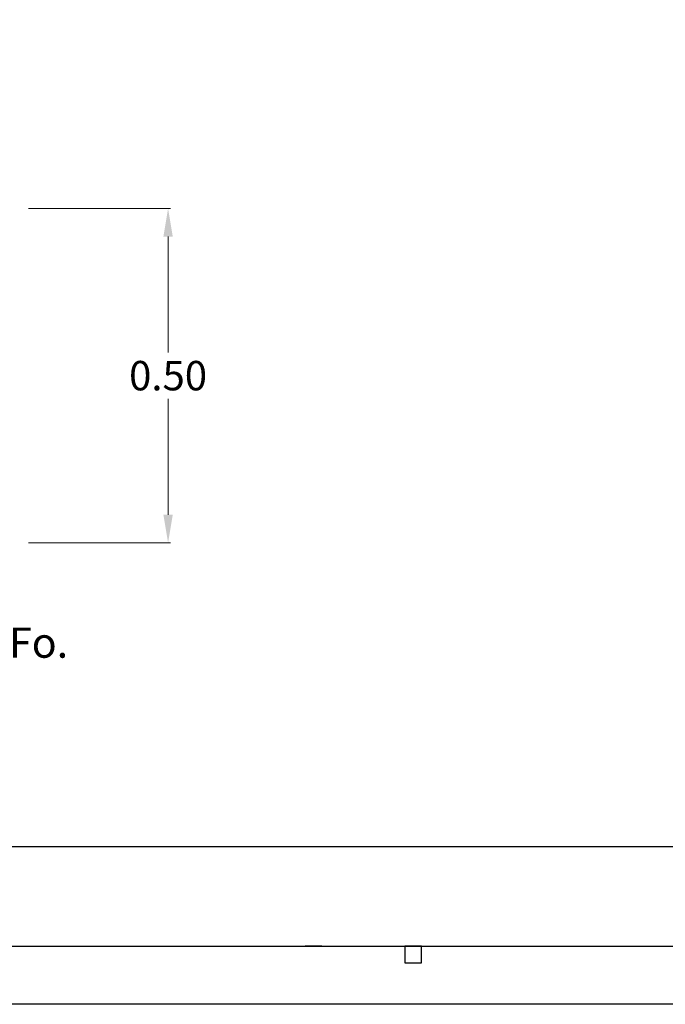
# Model space of a CAD drawing. Units: millimetres. Extents: x 242535 to 245052, y 2729530 to 2730431.
# Drawn here: x 244121 to 244171, y 2730121 to 2730197 of the extents above; entities that cross this region are included whole.
import ezdxf

# ---------------------------------------------------------------- set-up
doc = ezdxf.new("R2010")
doc.units = ezdxf.units.MM
doc.layers.add('A-MRGN', color=7, linetype='Continuous')
doc.layers.add('PARAMENTOS', color=7, linetype='Continuous')
doc.styles.add('3', font='arial.ttf', dxfattribs={"height": 2})
doc.styles.get("Standard").update_dxf_attribs({"font": 'arial.ttf'})

# ---------------------------------------------------------------- blocks, each defined once
blk = doc.blocks.new('JVCV')
at = {"color": 0, "linetype": 'ByBlock', "lineweight": 15}
for p, q in [((226981.598, 2740867.592), (226985.913, 2740867.592)), ((226985.836, 2740866.736), (226985.836, 2740863.224)), ((226985.836, 2740858.299), (226985.836, 2740861.812)), ((226981.598, 2740857.443), (226985.913, 2740857.443))]:
    blk.add_line(p, q, dxfattribs=at)
for points in [[(226985.694, 2740866.736), (226985.979, 2740866.736), (226985.836, 2740867.592)], [(226985.694, 2740858.299), (226985.979, 2740858.299), (226985.836, 2740857.443)]]:
    blk.add_solid(points, dxfattribs=at)
at = {"lineweight": 15, "style": '3'}
blk.add_text('MARCO Y TAPA DE Fo.Fo.', height=0.91685, dxfattribs=at).set_placement((226968.473, 2740853.958))
at = {"color": 7, "lineweight": 15, "insert": (226985.836, 2740862.518), "char_height": 0.8922, "attachment_point": 5}
blk.add_mtext('\\A1;0.50', dxfattribs=at)

msp = doc.modelspace()

# ---------------------------------------------------------------- linework, layer by layer
at = {"layer": 'A-MRGN', "color": 12, "true_color": 0xd10000}
for p, q in [((243916.766, 2730133.183), (244284.275, 2730133.183)), ((243916.766, 2730125.518), (244284.275, 2730125.518))]:
    msp.add_line(p, q, dxfattribs=at)
at = {"layer": 'A-MRGN'}
for p, q in [((244144.245, 2730125.518), (244142.969, 2730125.518)), ((244151.925, 2730125.518), (244150.649, 2730125.518)), ((244150.649, 2730125.518), (244150.649, 2730124.241)), ((244151.925, 2730124.241), (244151.925, 2730125.518)), ((244150.649, 2730124.241), (244151.925, 2730124.241))]:
    msp.add_line(p, q, dxfattribs=at)
at = {"layer": 'A-MRGN', "color": 12, "true_color": 0xd10000}
msp.add_lwpolyline([(243909.108, 2730121.051), (243909.108, 2730393.171), (244321.981, 2730393.171), (244321.981, 2730121.051), (243909.108, 2730121.051)], close=True, dxfattribs=at)
msp.add_lwpolyline([(243909.108, 2730121.051), (243909.108, 2730393.171), (244321.981, 2730393.171), (244321.981, 2730121.051), (243909.108, 2730121.051)], close=True, dxfattribs=at)

# ---------------------------------------------------------------- block references
at = {"layer": 'PARAMENTOS', "color": 3, "lineweight": 5, "xscale": 2.535228627982606, "yscale": 2.535228627982606, "zscale": 2.535228627982606}
msp.add_blockref('JVCV', (-331328.554, -4218543.706), dxfattribs=at)

doc.saveas('drawing.dxf')
